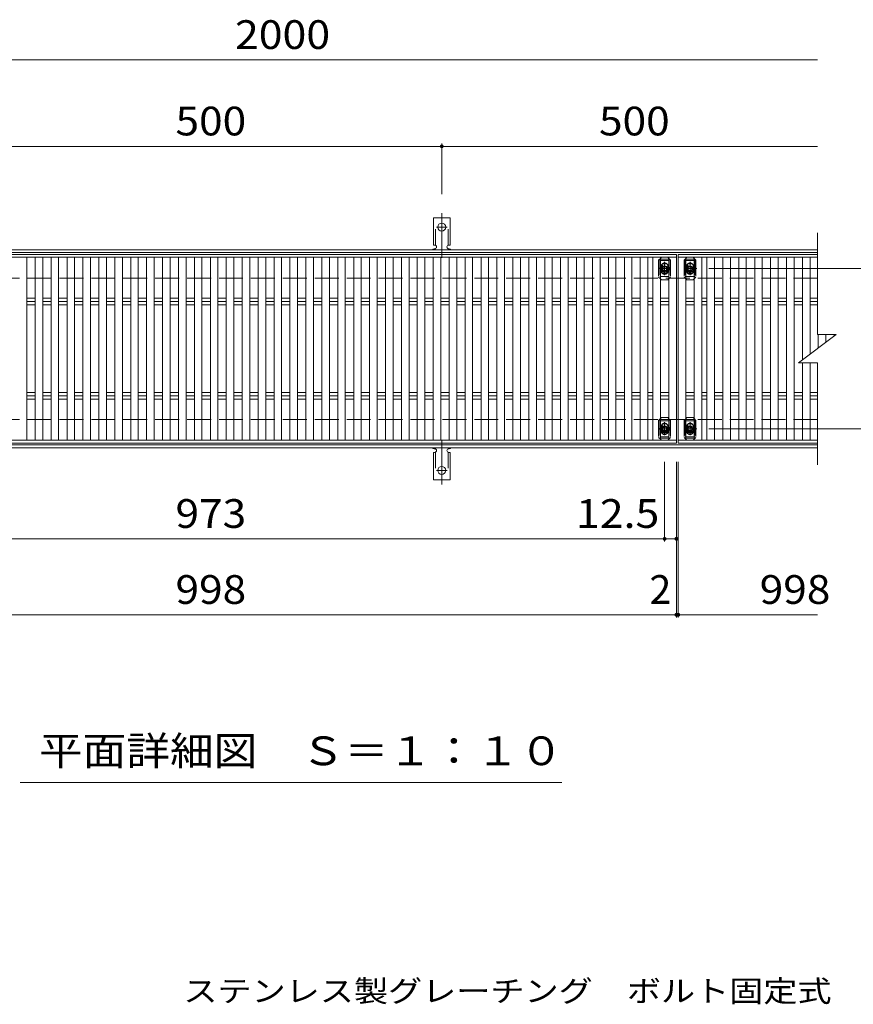
# Model space of a CAD drawing. Units: millimetres. Extents: x -1676 to 1895, y -1383 to 1205.
# Drawn here: x -911 to -27, y 79 to 1124 of the extents above; entities that cross this region are included whole.
import ezdxf

# ---------------------------------------------------------------- set-up
doc = ezdxf.new("R2010")
doc.units = ezdxf.units.MM
doc.header["$LTSCALE"] = 10
for name, pattern in [('JWW_CENTER1', [6.773333, 4.233333, -0.846667, 0.846667, -0.846667]), ('JWW_CENTER2', [13.546667, 11.006667, -0.846667, 0.846667, -0.846667]), ('JWW_DASHED2', [3.386667, 1.693333, -1.693333]), ('JWW_DASHED3', [3.386667, 2.54, -0.846667])]:
    doc.linetypes.add(name, pattern=pattern)
for name, color, linetype in [('C-1', 7, 'Continuous'), ('C-2', 7, 'Continuous'), ('C-4', 7, 'Continuous'), ('C-5', 7, 'Continuous'), ('C-A', 7, 'Continuous'), ('C-D', 7, 'Continuous'), ('D-5', 7, 'Continuous')]:
    doc.layers.add(name, color=color, linetype=linetype)
doc.styles.add('ＭＳ ゴシック', font='txt', dxfattribs={"height": 1})

msp = doc.modelspace()

# ---------------------------------------------------------------- linework, layer by layer
at = {"layer": 'C-1', "color": 2, "linetype": 'Continuous', "lineweight": 9}
for p, q in [((-1369.3, 879.5), (-64.6, 879.5)), ((-1369.3, 876.5), (-64.6, 876.5)), ((-64.6, 672.5), (-1369.3, 672.5)), ((-64.6, 669.5), (-1369.3, 669.5))]:
    msp.add_line(p, q, dxfattribs=at)
at = {"layer": 'C-1', "color": 2, "linetype": 'JWW_DASHED3', "lineweight": 9}
for p, q in [((-64.6, 849.5), (-1369.3, 849.5)), ((-64.6, 699.5), (-1369.3, 699.5))]:
    msp.add_line(p, q, dxfattribs=at)
at = {"layer": 'C-2', "color": 3, "linetype": 'Continuous', "lineweight": 9}
for p, q in [((-64.6, 789.5), (-64.6, 897.5)), ((-1212.3, 874.5), (-214.3, 874.5)), ((-214.3, 871.5), (-1212.3, 871.5)), ((-903.6, 871.5), (-903.6, 677.5)), ((-894.7, 871.5), (-894.7, 677.5)), ((-886.7, 871.5), (-886.7, 677.5)), ((-877.8, 871.5), (-877.8, 677.5)), ((-869.8, 871.5), (-869.8, 677.5)), ((-860.9, 871.5), (-860.9, 677.5)), ((-852.9, 871.5), (-852.9, 677.5)), ((-844, 871.5), (-844, 677.5)), ((-836, 871.5), (-836, 677.5)), ((-827.1, 871.5), (-827.1, 677.5)), ((-819.1, 871.5), (-819.1, 677.5)), ((-810.2, 871.5), (-810.2, 677.5)), ((-802.2, 871.5), (-802.2, 677.5)), ((-793.3, 871.5), (-793.3, 677.5)), ((-785.3, 871.5), (-785.3, 677.5)), ((-776.4, 871.5), (-776.4, 677.5)), ((-768.4, 871.5), (-768.4, 677.5)), ((-759.5, 871.5), (-759.5, 677.5)), ((-751.5, 871.5), (-751.5, 677.5)), ((-742.6, 871.5), (-742.6, 677.5)), ((-734.6, 871.5), (-734.6, 677.5)), ((-725.7, 871.5), (-725.7, 677.5)), ((-717.7, 871.5), (-717.7, 677.5)), ((-708.8, 871.5), (-708.8, 677.5)), ((-700.8, 871.5), (-700.8, 677.5)), ((-691.9, 871.5), (-691.9, 677.5)), ((-683.9, 871.5), (-683.9, 677.5)), ((-675, 871.5), (-675, 677.5)), ((-667, 871.5), (-667, 677.5)), ((-658.1, 871.5), (-658.1, 677.5)), ((-650.1, 871.5), (-650.1, 677.5)), ((-641.2, 871.5), (-641.2, 677.5)), ((-633.2, 871.5), (-633.2, 677.5)), ((-624.3, 871.5), (-624.3, 677.5)), ((-616.3, 871.5), (-616.3, 677.5)), ((-607.4, 871.5), (-607.4, 677.5)), ((-599.4, 871.5), (-599.4, 677.5)), ((-590.5, 871.5), (-590.5, 677.5)), ((-582.5, 871.5), (-582.5, 677.5)), ((-573.6, 871.5), (-573.6, 677.5)), ((-565.6, 871.5), (-565.6, 677.5)), ((-556.7, 871.5), (-556.7, 677.5)), ((-548.7, 871.5), (-548.7, 677.5)), ((-539.8, 871.5), (-539.8, 677.5)), ((-531.8, 871.5), (-531.8, 677.5)), ((-522.9, 871.5), (-522.9, 677.5)), ((-514.9, 871.5), (-514.9, 677.5)), ((-506, 871.5), (-506, 677.5)), ((-498, 871.5), (-498, 677.5)), ((-489.2, 871.5), (-489.2, 677.5)), ((-481.2, 871.5), (-481.2, 677.5)), ((-472.3, 871.5), (-472.3, 677.5)), ((-464.3, 871.5), (-464.3, 677.5)), ((-455.4, 871.5), (-455.4, 677.5)), ((-447.4, 871.5), (-447.4, 677.5)), ((-438.5, 871.5), (-438.5, 677.5)), ((-430.5, 871.5), (-430.5, 677.5)), ((-421.6, 871.5), (-421.6, 677.5)), ((-413.6, 871.5), (-413.6, 677.5)), ((-404.7, 871.5), (-404.7, 677.5)), ((-396.7, 871.5), (-396.7, 677.5)), ((-387.8, 871.5), (-387.8, 677.5)), ((-379.8, 871.5), (-379.8, 677.5)), ((-370.9, 871.5), (-370.9, 677.5)), ((-362.9, 871.5), (-362.9, 677.5)), ((-354, 871.5), (-354, 677.5)), ((-346, 871.5), (-346, 677.5)), ((-337.1, 871.5), (-337.1, 677.5)), ((-329.1, 871.5), (-329.1, 677.5)), ((-320.2, 871.5), (-320.2, 677.5)), ((-312.2, 871.5), (-312.2, 677.5)), ((-303.3, 871.5), (-303.3, 677.5)), ((-295.3, 871.5), (-295.3, 677.5)), ((-286.4, 871.5), (-286.4, 677.5)), ((-278.4, 871.5), (-278.4, 677.5)), ((-269.5, 871.5), (-269.5, 677.5)), ((-261.5, 871.5), (-261.5, 677.5)), ((-252.6, 871.5), (-252.6, 677.5)), ((-244.6, 871.5), (-244.6, 677.5)), ((-239.2, 871.5), (-239.2, 677.5)), ((-231.2, 871.5), (-231.2, 677.5)), ((-222.3, 871.5), (-222.3, 677.5)), ((-214.3, 874.5), (-214.3, 871.5)), ((-214.3, 871.5), (-214.3, 677.5)), ((-212.3, 874.5), (-64.6, 874.5)), ((-212.3, 674.5), (-212.3, 874.5)), ((-212.3, 871.5), (-64.6, 871.5)), ((-204.3, 871.5), (-204.3, 677.5)), ((-195.4, 871.5), (-195.4, 677.5)), ((-187.4, 871.5), (-187.4, 677.5)), ((-181.9, 871.5), (-181.9, 677.5)), ((-173.9, 871.5), (-173.9, 677.5)), ((-165, 871.5), (-165, 677.5)), ((-157, 871.5), (-157, 677.5)), ((-148.1, 871.5), (-148.1, 677.5)), ((-140.1, 871.5), (-140.1, 677.5)), ((-131.2, 871.5), (-131.2, 677.5)), ((-123.2, 871.5), (-123.2, 677.5)), ((-114.3, 871.5), (-114.3, 677.5)), ((-106.3, 871.5), (-106.3, 677.5)), ((-97.4, 871.5), (-97.4, 677.5)), ((-89.4, 871.5), (-89.4, 677.5)), ((-80.5, 871.5), (-80.5, 762.5)), ((-72.5, 871.5), (-72.5, 768.5)), ((-903.6, 828.1), (-894.7, 828.1)), ((-886.7, 828.1), (-877.8, 828.1)), ((-869.8, 828.1), (-860.9, 828.1)), ((-852.9, 828.1), (-844, 828.1)), ((-836, 828.1), (-827.1, 828.1)), ((-819.1, 828.1), (-810.2, 828.1)), ((-802.2, 828.1), (-793.3, 828.1)), ((-785.3, 828.1), (-776.4, 828.1)), ((-768.4, 828.1), (-759.5, 828.1)), ((-751.5, 828.1), (-742.6, 828.1)), ((-734.6, 828.1), (-725.7, 828.1)), ((-717.7, 828.1), (-708.8, 828.1)), ((-700.8, 828.1), (-691.9, 828.1)), ((-683.9, 828.1), (-675, 828.1)), ((-667, 828.1), (-658.1, 828.1)), ((-650.1, 828.1), (-641.2, 828.1)), ((-633.2, 828.1), (-624.3, 828.1)), ((-616.3, 828.1), (-607.4, 828.1)), ((-599.4, 828.1), (-590.5, 828.1)), ((-582.5, 828.1), (-573.6, 828.1)), ((-565.6, 828.1), (-556.7, 828.1)), ((-548.7, 828.1), (-539.8, 828.1)), ((-531.8, 828.1), (-522.9, 828.1)), ((-514.9, 828.1), (-506, 828.1)), ((-498, 828.1), (-489.2, 828.1)), ((-481.2, 828.1), (-472.3, 828.1)), ((-464.3, 828.1), (-455.4, 828.1)), ((-447.4, 828.1), (-438.5, 828.1)), ((-430.5, 828.1), (-421.6, 828.1)), ((-413.6, 828.1), (-404.7, 828.1)), ((-396.7, 828.1), (-387.8, 828.1)), ((-379.8, 828.1), (-370.9, 828.1)), ((-362.9, 828.1), (-354, 828.1)), ((-346, 828.1), (-337.1, 828.1)), ((-329.1, 828.1), (-320.2, 828.1)), ((-312.2, 828.1), (-303.3, 828.1)), ((-295.3, 828.1), (-286.4, 828.1)), ((-278.4, 828.1), (-269.5, 828.1)), ((-261.5, 828.1), (-252.6, 828.1)), ((-244.6, 828.1), (-239.2, 828.1)), ((-231.2, 828.1), (-222.3, 828.1)), ((-204.3, 828.1), (-195.4, 828.1)), ((-187.4, 828.1), (-181.9, 828.1)), ((-173.9, 828.1), (-165, 828.1)), ((-157, 828.1), (-148.1, 828.1)), ((-140.1, 828.1), (-131.2, 828.1)), ((-123.2, 828.1), (-114.3, 828.1)), ((-106.3, 828.1), (-97.4, 828.1)), ((-89.4, 828.1), (-80.5, 828.1)), ((-72.5, 828.1), (-64.6, 828.1)), ((-903.6, 824.5), (-894.7, 824.5)), ((-903.6, 821), (-894.7, 821)), ((-886.7, 824.5), (-877.8, 824.5)), ((-886.7, 821), (-877.8, 821)), ((-869.8, 824.5), (-860.9, 824.5)), ((-869.8, 821), (-860.9, 821)), ((-852.9, 824.5), (-844, 824.5)), ((-852.9, 821), (-844, 821)), ((-836, 824.5), (-827.1, 824.5)), ((-836, 821), (-827.1, 821)), ((-819.1, 824.5), (-810.2, 824.5)), ((-819.1, 821), (-810.2, 821)), ((-802.2, 824.5), (-793.3, 824.5)), ((-802.2, 821), (-793.3, 821)), ((-785.3, 824.5), (-776.4, 824.5)), ((-785.3, 821), (-776.4, 821)), ((-768.4, 824.5), (-759.5, 824.5)), ((-768.4, 821), (-759.5, 821)), ((-751.5, 824.5), (-742.6, 824.5)), ((-751.5, 821), (-742.6, 821)), ((-734.6, 824.5), (-725.7, 824.5)), ((-734.6, 821), (-725.7, 821)), ((-717.7, 824.5), (-708.8, 824.5)), ((-717.7, 821), (-708.8, 821)), ((-700.8, 824.5), (-691.9, 824.5)), ((-700.8, 821), (-691.9, 821)), ((-683.9, 824.5), (-675, 824.5)), ((-683.9, 821), (-675, 821)), ((-667, 824.5), (-658.1, 824.5)), ((-667, 821), (-658.1, 821)), ((-650.1, 824.5), (-641.2, 824.5)), ((-650.1, 821), (-641.2, 821)), ((-633.2, 824.5), (-624.3, 824.5)), ((-633.2, 821), (-624.3, 821)), ((-616.3, 824.5), (-607.4, 824.5)), ((-616.3, 821), (-607.4, 821)), ((-599.4, 824.5), (-590.5, 824.5)), ((-599.4, 821), (-590.5, 821)), ((-582.5, 824.5), (-573.6, 824.5)), ((-582.5, 821), (-573.6, 821)), ((-565.6, 824.5), (-556.7, 824.5)), ((-565.6, 821), (-556.7, 821)), ((-548.7, 824.5), (-539.8, 824.5)), ((-548.7, 821), (-539.8, 821)), ((-531.8, 824.5), (-522.9, 824.5)), ((-531.8, 821), (-522.9, 821)), ((-514.9, 824.5), (-506, 824.5)), ((-514.9, 821), (-506, 821)), ((-498, 824.5), (-489.2, 824.5)), ((-498, 821), (-489.2, 821)), ((-481.2, 824.5), (-472.3, 824.5)), ((-481.2, 821), (-472.3, 821)), ((-464.3, 824.5), (-455.4, 824.5)), ((-464.3, 821), (-455.4, 821)), ((-447.4, 824.5), (-438.5, 824.5)), ((-447.4, 821), (-438.5, 821)), ((-430.5, 824.5), (-421.6, 824.5)), ((-430.5, 821), (-421.6, 821)), ((-413.6, 824.5), (-404.7, 824.5)), ((-413.6, 821), (-404.7, 821)), ((-396.7, 824.5), (-387.8, 824.5)), ((-396.7, 821), (-387.8, 821)), ((-379.8, 824.5), (-370.9, 824.5)), ((-379.8, 821), (-370.9, 821)), ((-362.9, 824.5), (-354, 824.5)), ((-362.9, 821), (-354, 821)), ((-346, 824.5), (-337.1, 824.5)), ((-346, 821), (-337.1, 821)), ((-329.1, 824.5), (-320.2, 824.5)), ((-329.1, 821), (-320.2, 821)), ((-312.2, 824.5), (-303.3, 824.5)), ((-312.2, 821), (-303.3, 821)), ((-295.3, 824.5), (-286.4, 824.5)), ((-295.3, 821), (-286.4, 821)), ((-278.4, 824.5), (-269.5, 824.5)), ((-278.4, 821), (-269.5, 821)), ((-261.5, 824.5), (-252.6, 824.5)), ((-261.5, 821), (-252.6, 821)), ((-244.6, 824.5), (-239.2, 824.5)), ((-244.6, 821), (-239.2, 821)), ((-231.2, 824.5), (-222.3, 824.5)), ((-231.2, 821), (-222.3, 821)), ((-204.3, 824.5), (-195.4, 824.5)), ((-204.3, 821), (-195.4, 821)), ((-187.4, 824.5), (-181.9, 824.5)), ((-187.4, 821), (-181.9, 821)), ((-173.9, 824.5), (-165, 824.5)), ((-173.9, 821), (-165, 821)), ((-157, 824.5), (-148.1, 824.5)), ((-157, 821), (-148.1, 821)), ((-140.1, 824.5), (-131.2, 824.5)), ((-140.1, 821), (-131.2, 821)), ((-123.2, 824.5), (-114.3, 824.5)), ((-123.2, 821), (-114.3, 821)), ((-106.3, 824.5), (-97.4, 824.5)), ((-106.3, 821), (-97.4, 821)), ((-89.4, 824.5), (-80.5, 824.5)), ((-89.4, 821), (-80.5, 821)), ((-72.5, 824.5), (-64.6, 824.5)), ((-72.5, 821), (-64.6, 821)), ((-84.6, 759.5), (-44.6, 789.5)), ((-64.6, 789.5), (-44.6, 789.5)), ((-63.7, 789.5), (-63.7, 775.2)), ((-55.7, 789.5), (-55.7, 781.2)), ((-46.8, 789.5), (-46.8, 787.9)), ((-84.6, 759.5), (-64.6, 759.5)), ((-80.5, 677.5), (-80.5, 759.5)), ((-72.5, 759.5), (-72.5, 677.5)), ((-64.6, 651.5), (-64.6, 759.5)), ((-903.6, 728.1), (-894.7, 728.1)), ((-903.6, 724.5), (-894.7, 724.5)), ((-903.6, 721), (-894.7, 721)), ((-886.7, 728.1), (-877.8, 728.1)), ((-886.7, 724.5), (-877.8, 724.5)), ((-886.7, 721), (-877.8, 721)), ((-869.8, 728.1), (-860.9, 728.1)), ((-869.8, 724.5), (-860.9, 724.5)), ((-869.8, 721), (-860.9, 721)), ((-852.9, 728.1), (-844, 728.1)), ((-852.9, 724.5), (-844, 724.5)), ((-852.9, 721), (-844, 721)), ((-836, 728.1), (-827.1, 728.1)), ((-836, 724.5), (-827.1, 724.5)), ((-836, 721), (-827.1, 721)), ((-819.1, 728.1), (-810.2, 728.1)), ((-819.1, 724.5), (-810.2, 724.5)), ((-819.1, 721), (-810.2, 721)), ((-802.2, 728.1), (-793.3, 728.1)), ((-802.2, 724.5), (-793.3, 724.5)), ((-802.2, 721), (-793.3, 721)), ((-785.3, 728.1), (-776.4, 728.1)), ((-785.3, 724.5), (-776.4, 724.5)), ((-785.3, 721), (-776.4, 721)), ((-768.4, 728.1), (-759.5, 728.1)), ((-768.4, 724.5), (-759.5, 724.5)), ((-768.4, 721), (-759.5, 721)), ((-751.5, 728.1), (-742.6, 728.1)), ((-751.5, 724.5), (-742.6, 724.5)), ((-751.5, 721), (-742.6, 721)), ((-734.6, 728.1), (-725.7, 728.1)), ((-734.6, 724.5), (-725.7, 724.5)), ((-734.6, 721), (-725.7, 721)), ((-717.7, 728.1), (-708.8, 728.1)), ((-717.7, 724.5), (-708.8, 724.5)), ((-717.7, 721), (-708.8, 721)), ((-700.8, 728.1), (-691.9, 728.1)), ((-700.8, 724.5), (-691.9, 724.5)), ((-700.8, 721), (-691.9, 721)), ((-683.9, 728.1), (-675, 728.1)), ((-683.9, 724.5), (-675, 724.5)), ((-683.9, 721), (-675, 721)), ((-667, 728.1), (-658.1, 728.1)), ((-667, 724.5), (-658.1, 724.5)), ((-667, 721), (-658.1, 721)), ((-650.1, 728.1), (-641.2, 728.1)), ((-650.1, 724.5), (-641.2, 724.5)), ((-650.1, 721), (-641.2, 721)), ((-633.2, 728.1), (-624.3, 728.1)), ((-633.2, 724.5), (-624.3, 724.5)), ((-633.2, 721), (-624.3, 721)), ((-616.3, 728.1), (-607.4, 728.1)), ((-616.3, 724.5), (-607.4, 724.5)), ((-616.3, 721), (-607.4, 721)), ((-599.4, 728.1), (-590.5, 728.1)), ((-599.4, 724.5), (-590.5, 724.5)), ((-599.4, 721), (-590.5, 721)), ((-582.5, 728.1), (-573.6, 728.1)), ((-582.5, 724.5), (-573.6, 724.5)), ((-582.5, 721), (-573.6, 721)), ((-565.6, 728.1), (-556.7, 728.1)), ((-565.6, 724.5), (-556.7, 724.5)), ((-565.6, 721), (-556.7, 721)), ((-548.7, 728.1), (-539.8, 728.1)), ((-548.7, 724.5), (-539.8, 724.5)), ((-548.7, 721), (-539.8, 721)), ((-531.8, 728.1), (-522.9, 728.1)), ((-531.8, 724.5), (-522.9, 724.5)), ((-531.8, 721), (-522.9, 721)), ((-514.9, 728.1), (-506, 728.1)), ((-514.9, 724.5), (-506, 724.5)), ((-514.9, 721), (-506, 721)), ((-498, 728.1), (-489.2, 728.1)), ((-498, 724.5), (-489.2, 724.5)), ((-498, 721), (-489.2, 721)), ((-481.2, 728.1), (-472.3, 728.1)), ((-481.2, 724.5), (-472.3, 724.5)), ((-481.2, 721), (-472.3, 721)), ((-464.3, 728.1), (-455.4, 728.1)), ((-464.3, 724.5), (-455.4, 724.5)), ((-464.3, 721), (-455.4, 721)), ((-447.4, 728.1), (-438.5, 728.1)), ((-447.4, 724.5), (-438.5, 724.5)), ((-447.4, 721), (-438.5, 721)), ((-430.5, 728.1), (-421.6, 728.1)), ((-430.5, 724.5), (-421.6, 724.5)), ((-430.5, 721), (-421.6, 721)), ((-413.6, 728.1), (-404.7, 728.1)), ((-413.6, 724.5), (-404.7, 724.5)), ((-413.6, 721), (-404.7, 721)), ((-396.7, 728.1), (-387.8, 728.1)), ((-396.7, 724.5), (-387.8, 724.5)), ((-396.7, 721), (-387.8, 721)), ((-379.8, 728.1), (-370.9, 728.1)), ((-379.8, 724.5), (-370.9, 724.5)), ((-379.8, 721), (-370.9, 721)), ((-362.9, 728.1), (-354, 728.1)), ((-362.9, 724.5), (-354, 724.5)), ((-362.9, 721), (-354, 721)), ((-346, 728.1), (-337.1, 728.1)), ((-346, 724.5), (-337.1, 724.5)), ((-346, 721), (-337.1, 721)), ((-329.1, 728.1), (-320.2, 728.1)), ((-329.1, 724.5), (-320.2, 724.5)), ((-329.1, 721), (-320.2, 721)), ((-312.2, 728.1), (-303.3, 728.1)), ((-312.2, 724.5), (-303.3, 724.5)), ((-312.2, 721), (-303.3, 721)), ((-295.3, 728.1), (-286.4, 728.1)), ((-295.3, 724.5), (-286.4, 724.5)), ((-295.3, 721), (-286.4, 721)), ((-278.4, 728.1), (-269.5, 728.1)), ((-278.4, 724.5), (-269.5, 724.5)), ((-278.4, 721), (-269.5, 721)), ((-261.5, 728.1), (-252.6, 728.1)), ((-261.5, 724.5), (-252.6, 724.5)), ((-261.5, 721), (-252.6, 721)), ((-244.6, 728.1), (-239.2, 728.1)), ((-244.6, 724.5), (-239.2, 724.5)), ((-244.6, 721), (-239.2, 721)), ((-231.2, 728.1), (-222.3, 728.1)), ((-231.2, 724.5), (-222.3, 724.5)), ((-231.2, 721), (-222.3, 721)), ((-204.3, 728.1), (-195.4, 728.1)), ((-204.3, 724.5), (-195.4, 724.5)), ((-204.3, 721), (-195.4, 721)), ((-187.4, 728.1), (-181.9, 728.1)), ((-187.4, 724.5), (-181.9, 724.5)), ((-187.4, 721), (-181.9, 721)), ((-173.9, 728.1), (-165, 728.1)), ((-173.9, 724.5), (-165, 724.5)), ((-173.9, 721), (-165, 721)), ((-157, 728.1), (-148.1, 728.1)), ((-157, 724.5), (-148.1, 724.5)), ((-157, 721), (-148.1, 721)), ((-140.1, 728.1), (-131.2, 728.1)), ((-140.1, 724.5), (-131.2, 724.5)), ((-140.1, 721), (-131.2, 721)), ((-123.2, 728.1), (-114.3, 728.1)), ((-123.2, 724.5), (-114.3, 724.5)), ((-123.2, 721), (-114.3, 721)), ((-106.3, 728.1), (-97.4, 728.1)), ((-106.3, 724.5), (-97.4, 724.5)), ((-106.3, 721), (-97.4, 721)), ((-89.4, 728.1), (-80.5, 728.1)), ((-89.4, 724.5), (-80.5, 724.5)), ((-89.4, 721), (-80.5, 721)), ((-72.5, 728.1), (-64.6, 728.1)), ((-72.5, 724.5), (-64.6, 724.5)), ((-72.5, 721), (-64.6, 721)), ((-214.3, 677.5), (-1212.3, 677.5)), ((-214.3, 674.5), (-1212.3, 674.5)), ((-214.3, 677.5), (-214.3, 674.5)), ((-64.6, 677.5), (-212.3, 677.5)), ((-64.6, 674.5), (-212.3, 674.5))]:
    msp.add_line(p, q, dxfattribs=at)
at = {"layer": 'C-4', "color": 7, "linetype": 'Continuous', "lineweight": 9}
for p, q in [((-1213.3, 1080.9), (-64.6, 1080.9)), ((-463.3, 992.2), (-463.3, 938.5)), ((-963.3, 989.2), (-463.3, 989.2)), ((-463.3, 989.2), (-64.6, 989.2)), ((46.4, 859.5), (-179.7, 859.5)), ((46.4, 689.5), (-179.7, 689.5)), ((-226.8, 569.9), (-226.8, 654.5)), ((-214.3, 489.3), (-214.3, 654.5)), ((-212.3, 489.3), (-212.3, 654.5)), ((-1199.8, 572.9), (-226.8, 572.9)), ((-226.8, 572.9), (-214.3, 572.9)), ((-1212.3, 492.3), (-214.3, 492.3)), ((-214.3, 492.3), (-212.3, 492.3)), ((-212.3, 492.3), (-64.6, 492.3))]:
    msp.add_line(p, q, dxfattribs=at)
at = {"layer": 'C-4', "color": 7, "linetype": 'Continuous', "lineweight": 9, "const_width": 2}
for points in [[(-462.3, 989.2, 0.414214), (-463.3, 990.2, 0.414214), (-464.3, 989.2, 0.414214), (-463.3, 988.2, 0.414214)], [(-225.8, 572.9, 0.414214), (-226.8, 573.9, 0.414214), (-227.8, 572.9, 0.414214), (-226.8, 571.9, 0.414214)], [(-213.3, 572.9, 0.414214), (-214.3, 573.9, 0.414214), (-215.3, 572.9, 0.414214), (-214.3, 571.9, 0.414214)], [(-213.3, 492.3, 0.414214), (-214.3, 493.3, 0.414214), (-215.3, 492.3, 0.414214), (-214.3, 491.3, 0.414214)], [(-211.3, 492.3, 0.414214), (-212.3, 493.3, 0.414214), (-213.3, 492.3, 0.414214), (-212.3, 491.3, 0.414214)]]:
    msp.add_lwpolyline(points, format="xyb", close=True, dxfattribs=at)
at = {"layer": 'C-5', "color": 7, "linetype": 'Continuous', "lineweight": 9}
msp.add_line((-335.7, 314.6), (-910.7, 314.6), dxfattribs=at)
at = {"layer": 'C-A', "color": 3, "linetype": 'Continuous', "lineweight": 9}
for p, q in [((-472, 884.5), (-472, 913.5)), ((-454.5, 913.5), (-472, 913.5)), ((-454.5, 884.5), (-454.5, 913.5)), ((-472, 884.5), (-470.8, 884.5)), ((-471.3, 880.5), (-470.8, 880.5)), ((-454.5, 884.5), (-455.8, 884.5)), ((-455.8, 880.5), (-455.3, 880.5)), ((-471.3, 668.5), (-470.8, 668.5)), ((-455.8, 668.5), (-455.3, 668.5)), ((-472, 664.5), (-470.8, 664.5)), ((-472, 664.5), (-472, 635.5)), ((-454.5, 664.5), (-455.8, 664.5)), ((-454.5, 664.5), (-454.5, 635.5)), ((-454.5, 635.5), (-472, 635.5))]:
    msp.add_line(p, q, dxfattribs=at)
at = {"layer": 'C-A', "color": 3, "linetype": 'JWW_DASHED2', "lineweight": 9}
for p, q in [((-470, 884.4), (-470, 913.5)), ((-456.5, 884.4), (-456.5, 913.5)), ((-470, 664.7), (-470, 635.5)), ((-456.5, 664.7), (-456.5, 635.5))]:
    msp.add_line(p, q, dxfattribs=at)
at = {"layer": 'C-A', "color": 7, "linetype": 'JWW_CENTER2', "lineweight": 9}
for p, q in [((-463.3, 871.1), (-463.3, 918.5)), ((-469, 903.5), (-457.5, 903.5)), ((-463.3, 678), (-463.3, 630.6)), ((-469, 645.5), (-457.5, 645.5))]:
    msp.add_line(p, q, dxfattribs=at)
at = {"layer": 'C-A', "color": 2, "linetype": 'Continuous', "lineweight": 9}
for p, q in [((-226.8, 861.8), (-228.8, 860.7)), ((-228.8, 860.7), (-228.8, 858.4)), ((-228.8, 858.4), (-226.8, 857.2)), ((-224.8, 860.7), (-226.8, 861.8)), ((-226.8, 857.2), (-224.8, 858.4)), ((-224.8, 858.4), (-224.8, 860.7)), ((-199.8, 861.8), (-201.8, 860.7)), ((-201.8, 860.7), (-201.8, 858.4)), ((-201.8, 858.4), (-199.8, 857.2)), ((-197.8, 860.7), (-199.8, 861.8)), ((-199.8, 857.2), (-197.8, 858.4)), ((-197.8, 858.4), (-197.8, 860.7)), ((-226.8, 691.8), (-228.8, 690.7)), ((-228.8, 690.7), (-228.8, 688.4)), ((-224.8, 690.7), (-226.8, 691.8)), ((-224.8, 688.4), (-224.8, 690.7)), ((-199.8, 691.8), (-201.8, 690.7)), ((-201.8, 690.7), (-201.8, 688.4)), ((-197.8, 690.7), (-199.8, 691.8)), ((-197.8, 688.4), (-197.8, 690.7)), ((-228.8, 688.4), (-226.8, 687.2)), ((-226.8, 687.2), (-224.8, 688.4)), ((-201.8, 688.4), (-199.8, 687.2)), ((-199.8, 687.2), (-197.8, 688.4))]:
    msp.add_line(p, q, dxfattribs=at)
at = {"layer": 'C-A', "color": 2, "linetype": 'JWW_CENTER1', "lineweight": 9}
for p, q in [((-226.8, 852.7), (-226.8, 866.7)), ((-192.6, 859.5), (-206.2, 859.5)), ((-199.8, 852.7), (-199.8, 866.7)), ((-226.8, 682.7), (-226.8, 696.7)), ((-192.6, 689.5), (-206.2, 689.5)), ((-199.8, 682.7), (-199.8, 696.7))]:
    msp.add_line(p, q, dxfattribs=at)
at = {"layer": 'C-A', "color": 3, "linetype": 'Continuous', "lineweight": 9}
for centre in [(-463.3, 903.5), (-463.3, 645.5)]:
    msp.add_circle(centre, 4.25, dxfattribs=at)
at = {"layer": 'C-A', "color": 2, "linetype": 'Continuous', "lineweight": 9}
for centre, radius in [((-226.8, 859.5), 3), ((-226.8, 859.5), 2.31), ((-199.8, 859.5), 3), ((-199.8, 859.5), 2.31), ((-226.8, 689.5), 3), ((-226.8, 689.5), 2.31), ((-199.8, 689.5), 3), ((-199.8, 689.5), 2.31)]:
    msp.add_circle(centre, radius, dxfattribs=at)
at = {"layer": 'C-A', "color": 3, "linetype": 'Continuous', "lineweight": 9}
for centre, start, end in [((-471.3, 878.5), 90.276, 150.0005), ((-470.8, 882.5), 270, 90), ((-455.8, 882.5), 90, 269.8667), ((-455.3, 878.5), 29.9993, 89.7584), ((-471.3, 670.5), 209.9995, 269.724), ((-470.8, 666.5), 270, 90), ((-455.8, 666.5), 90.1333, 270), ((-455.3, 670.5), 270.2416, 330.0007)]:
    msp.add_arc(centre, 2, start, end, dxfattribs=at)
at = {"layer": 'C-A', "color": 2, "linetype": 'JWW_DASHED2', "lineweight": 9}
for centre, start, end in [((-226.8, 859.5), 146.8813, 213.1187), ((-226.8, 859.5), 328.9954, 31.0046), ((-199.8, 859.5), 149.0013, 210.9987), ((-199.8, 859.5), 326.8758, 33.1242), ((-226.8, 689.5), 146.8813, 213.1187), ((-226.8, 689.5), 328.9954, 31.0046), ((-199.8, 689.5), 149.0013, 210.9987), ((-199.8, 689.5), 326.8758, 33.1242)]:
    msp.add_arc(centre, 5.25, start, end, dxfattribs=at)
at = {"layer": 'C-A', "color": 2, "linetype": 'Continuous', "lineweight": 9}
for centre, start, end in [((-226.8, 859.5), 124.8471, 146.8813), ((-226.8, 859.5), 213.1187, 328.9954), ((-226.8, 859.5), 55.1473, 124.8471), ((-226.8, 859.5), 31.0046, 55.1473), ((-199.8, 859.5), 124.8471, 149.0013), ((-199.8, 859.5), 210.9987, 326.8758), ((-199.8, 859.5), 55.1473, 124.8471), ((-199.8, 859.5), 33.1242, 55.1473), ((-226.8, 689.5), 124.8471, 146.8813), ((-226.8, 689.5), 55.1473, 124.8471), ((-226.8, 689.5), 31.0046, 55.1473), ((-199.8, 689.5), 124.8471, 149.0013), ((-199.8, 689.5), 55.1473, 124.8471), ((-199.8, 689.5), 33.1242, 55.1473), ((-226.8, 689.5), 213.1187, 328.9954), ((-199.8, 689.5), 210.9987, 326.8758)]:
    msp.add_arc(centre, 5.25, start, end, dxfattribs=at)
at = {"layer": 'C-D', "color": 7, "linetype": 'JWW_DASHED2', "lineweight": 9}
for p, q in [((-231.2, 870.4), (-233.1, 868.5)), ((-233.1, 868.5), (-233.1, 850.5)), ((-220.5, 868.5), (-222.3, 870.3)), ((-220.5, 868.5), (-220.5, 850.5)), ((-204.3, 870.3), (-206.1, 868.5)), ((-206.1, 868.5), (-206.1, 850.5)), ((-193.5, 868.5), (-195.4, 870.4)), ((-193.5, 868.5), (-193.5, 850.5)), ((-230.3, 862), (-230.3, 857)), ((-223.3, 862), (-223.3, 857)), ((-203.3, 862), (-203.3, 857)), ((-196.3, 862), (-196.3, 857)), ((-231.2, 848.6), (-233.1, 850.5)), ((-222.3, 848.7), (-220.5, 850.5)), ((-204.3, 848.7), (-206.1, 850.5)), ((-195.4, 848.6), (-193.5, 850.5)), ((-231.2, 700.4), (-233.1, 698.5)), ((-220.5, 698.5), (-222.3, 700.3)), ((-204.3, 700.3), (-206.1, 698.5)), ((-193.5, 698.5), (-195.4, 700.4)), ((-233.1, 698.5), (-233.1, 680.5)), ((-230.3, 692), (-230.3, 687)), ((-223.3, 692), (-223.3, 687)), ((-220.5, 698.5), (-220.5, 680.5)), ((-206.1, 698.5), (-206.1, 680.5)), ((-203.3, 692), (-203.3, 687)), ((-196.3, 692), (-196.3, 687)), ((-193.5, 698.5), (-193.5, 680.5)), ((-231.2, 678.6), (-233.1, 680.5)), ((-222.3, 678.7), (-220.5, 680.5)), ((-204.3, 678.7), (-206.1, 680.5)), ((-195.4, 678.6), (-193.5, 680.5))]:
    msp.add_line(p, q, dxfattribs=at)
at = {"layer": 'C-D', "color": 6, "linetype": 'JWW_DASHED2', "lineweight": 9}
for p, q in [((-231.8, 869.5), (-221.8, 869.5)), ((-231.8, 869.5), (-231.8, 849.5)), ((-231.8, 868), (-221.8, 868)), ((-221.8, 869.5), (-221.8, 849.5)), ((-204.8, 869.5), (-194.8, 869.5)), ((-204.8, 869.5), (-204.8, 849.5)), ((-204.8, 868), (-194.8, 868)), ((-194.8, 869.5), (-194.8, 849.5)), ((-232.3, 859.5), (-220.9, 859.5)), ((-226.8, 854.3), (-226.8, 865)), ((-205.3, 859.5), (-193.9, 859.5)), ((-199.8, 854.3), (-199.8, 865)), ((-221.8, 851), (-231.8, 851)), ((-194.8, 851), (-204.8, 851)), ((-232.3, 689.5), (-220.9, 689.5)), ((-231.8, 699.5), (-221.8, 699.5)), ((-231.8, 699.5), (-231.8, 679.5)), ((-231.8, 698), (-221.8, 698)), ((-226.8, 684.3), (-226.8, 695)), ((-221.8, 699.5), (-221.8, 679.5)), ((-205.3, 689.5), (-193.9, 689.5)), ((-204.8, 699.5), (-194.8, 699.5)), ((-204.8, 699.5), (-204.8, 679.5)), ((-204.8, 698), (-194.8, 698)), ((-199.8, 684.3), (-199.8, 695)), ((-194.8, 699.5), (-194.8, 679.5)), ((-221.8, 681), (-231.8, 681)), ((-231.8, 679.5), (-221.8, 679.5)), ((-194.8, 681), (-204.8, 681)), ((-204.8, 679.5), (-194.8, 679.5))]:
    msp.add_line(p, q, dxfattribs=at)
at = {"layer": 'C-D', "color": 7, "linetype": 'Continuous', "lineweight": 9}
for p, q in [((-230.1, 871.5), (-231.2, 870.4)), ((-223.5, 871.5), (-230.1, 871.5)), ((-222.3, 870.3), (-223.5, 871.5)), ((-203.1, 871.5), (-204.3, 870.3)), ((-196.5, 871.5), (-203.1, 871.5)), ((-195.4, 870.4), (-196.5, 871.5)), ((-230.1, 847.5), (-231.2, 848.6)), ((-223.5, 847.5), (-230.1, 847.5)), ((-223.5, 847.5), (-222.3, 848.7)), ((-203.1, 847.5), (-204.3, 848.7)), ((-196.5, 847.5), (-203.1, 847.5)), ((-196.5, 847.5), (-195.4, 848.6)), ((-230.1, 701.5), (-231.2, 700.4)), ((-223.5, 701.5), (-230.1, 701.5)), ((-222.3, 700.3), (-223.5, 701.5)), ((-203.1, 701.5), (-204.3, 700.3)), ((-196.5, 701.5), (-203.1, 701.5)), ((-195.4, 700.4), (-196.5, 701.5)), ((-230.1, 677.5), (-231.2, 678.6)), ((-223.5, 677.5), (-230.1, 677.5)), ((-223.5, 677.5), (-222.3, 678.7)), ((-203.1, 677.5), (-204.3, 678.7)), ((-196.5, 677.5), (-203.1, 677.5)), ((-196.5, 677.5), (-195.4, 678.6))]:
    msp.add_line(p, q, dxfattribs=at)
at = {"layer": 'C-D', "color": 3, "linetype": 'Continuous', "lineweight": 9}
msp.add_line((-231.2, 701.5), (-231.2, 700.4), dxfattribs=at)
at = {"layer": 'C-D', "color": 6, "linetype": 'JWW_DASHED2', "lineweight": 9}
for centre in [(-226.8, 859.5), (-199.8, 859.5), (-226.8, 689.5), (-199.8, 689.5)]:
    msp.add_circle(centre, 4, dxfattribs=at)
at = {"layer": 'C-D', "color": 7, "linetype": 'JWW_DASHED2', "lineweight": 9}
for centre, start, end in [((-226.8, 862), 0, 180), ((-226.8, 857), 180, 0), ((-199.8, 862), 0, 180), ((-199.8, 857), 180, 0), ((-226.8, 692), 0, 180), ((-199.8, 692), 0, 180), ((-226.8, 687), 180, 0), ((-199.8, 687), 180, 0)]:
    msp.add_arc(centre, 3.5, start, end, dxfattribs=at)

# ---------------------------------------------------------------- texts
at = {"layer": 'C-4', "color": 2, "linetype": 'Continuous', "lineweight": 211, "style": 'ＭＳ ゴシック'}
for s, width, p in [('2000', 1.09375, (-682.7, 1092.5)), ('500', 1.083333, (-745.8, 1000.8)), ('500', 1.083333, (-296.4, 1000.8)), ('973', 1.083333, (-745.8, 584.5)), ('12.5', 1.09375, (-320.8, 584.5)), ('998', 1.083333, (-745.8, 503.9)), ('998', 1.083333, (-125.9, 503.9))]:
    msp.add_text(s, height=30.48, dxfattribs=dict(at, width=width)).set_placement(p)
msp.add_text('2', height=30.5, dxfattribs=at).set_placement((-242.8, 503.9))
at = {"layer": 'C-5', "color": 2, "linetype": 'Continuous', "lineweight": 9, "style": 'ＭＳ ゴシック', "width": 1.114583}
msp.add_text('平面詳細図\u3000Ｓ＝１：１０', height=30.48, dxfattribs=at).set_placement((-890.7, 332.8))
at = {"layer": 'D-5', "color": 7, "linetype": 'Continuous', "lineweight": 9, "style": 'ＭＳ ゴシック', "width": 1.16092}
msp.add_text('ステンレス製グレーチング\u3000ボルト固定式\u3000細目滑り止め模様付', height=22.86, dxfattribs=at).set_placement((-737.5, 81.8))

doc.saveas('drawing.dxf')
